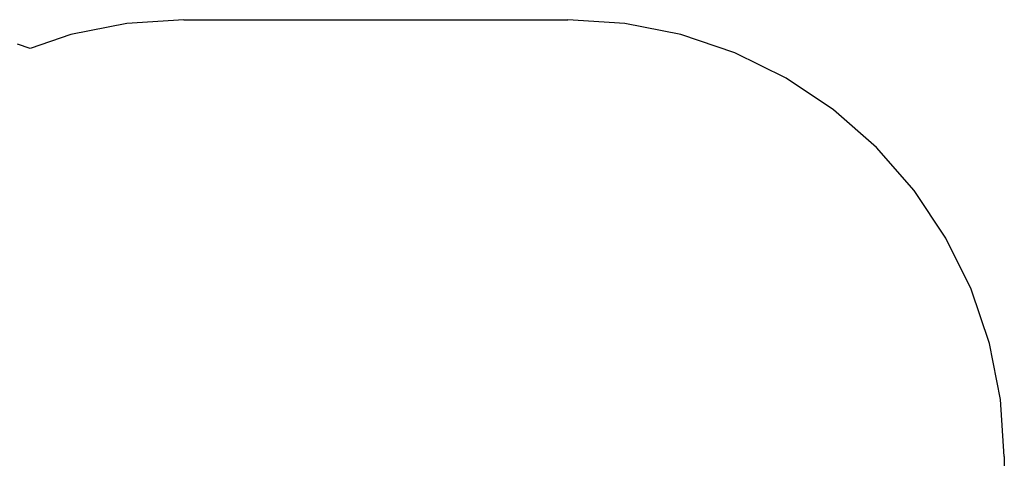
# Model space of a CAD drawing. Units: metres. Extents: x -4.44 to 2.27, y -1.72 to 1.88.
# Drawn here: x -1.11 to 2.27, y 0.37 to 1.88 of the extents above; entities that cross this region are included whole.
import ezdxf

# ---------------------------------------------------------------- set-up
doc = ezdxf.new("R2010")
doc.units = ezdxf.units.M

msp = doc.modelspace()

# ---------------------------------------------------------------- linework, layer by layer
for p, q in [((-0.7441, 1.8641), (-0.9366, 1.8258)), ((-0.5483, 1.8769), (-0.7441, 1.8641)), ((-0.5483, 1.8769), (0.7717, 1.8769)), ((0.9675, 1.8641), (0.7717, 1.8769)), ((1.1599, 1.8258), (0.9675, 1.8641)), ((-0.9366, 1.8258), (-1.0772, 1.778)), ((1.3457, 1.7627), (1.1599, 1.8258)), ((-1.0772, 1.778), (-1.12, 1.7926)), ((1.5217, 1.6759), (1.3457, 1.7627)), ((1.6848, 1.5669), (1.5217, 1.6759)), ((1.8323, 1.4375), (1.6848, 1.5669)), ((1.9617, 1.29), (1.8323, 1.4375)), ((2.0707, 1.1269), (1.9617, 1.29)), ((2.1575, 0.9509), (2.0707, 1.1269)), ((2.2206, 0.7651), (2.1575, 0.9509)), ((2.2588, 0.5727), (2.2206, 0.7651)), ((2.2717, 0.3769), (2.2588, 0.5727)), ((2.2717, 0.3769), (2.2717, -0.2231))]:
    msp.add_line(p, q)

doc.saveas('drawing.dxf')
